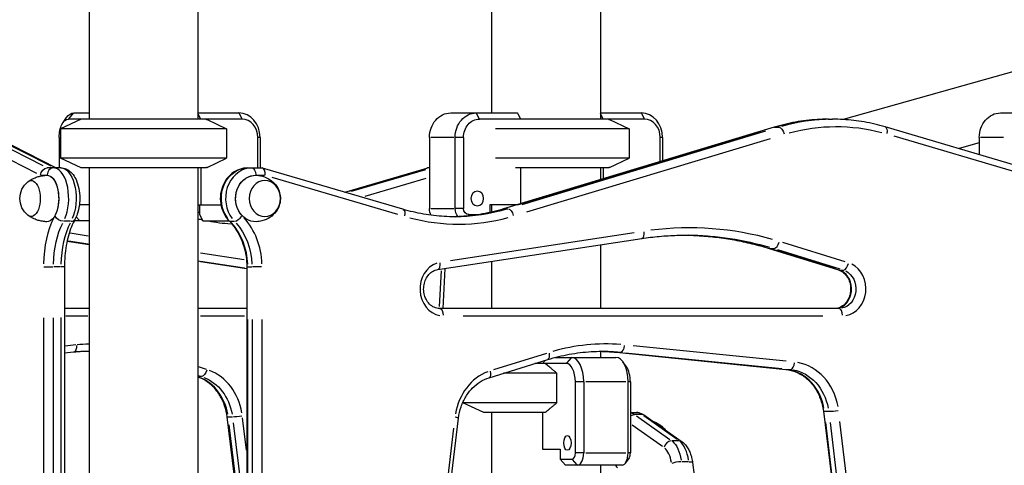
# Model space of a CAD drawing. Units: millimetres. Extents: x 0 to 29700, y 0 to 21000.
# Drawn here: x 21051 to 21857, y 4560 to 4925 of the extents above; entities that cross this region are included whole.
import ezdxf

# ---------------------------------------------------------------- set-up
doc = ezdxf.new("R2010")
doc.units = ezdxf.units.MM
doc.header["$LTSCALE"] = 0.3
doc.layers.add('P001', color=131, linetype='Continuous')

msp = doc.modelspace()

# ---------------------------------------------------------------- linework, layer by layer
at = {"layer": 'P001', "extrusion": (-1, -2.22045e-16, 2.96628e-13)}
for p, q in [((21108, 5853.42), (21108, 4843.42)), ((21526.42, 5853.42), (21526.42, 4843.42)), ((21197, 5848.42), (21197, 4843.42)), ((21437.42, 5848.42), (21437.42, 4848.42)), ((21887.42, 4888.71), (21725.15, 4843.01)), ((21086.65, 4840.67), (21089.54, 4844.75)), ((21091.2, 4843.67), (21095.1, 4848.17)), ((21095.31, 4848.42), (21108, 4848.42)), ((21197, 4848.42), (21230.55, 4848.42)), ((21199.27, 4843.42), (21197, 4847.97)), ((21230.67, 4848.17), (21232.92, 4843.67)), ((21403.87, 4848.42), (21458.45, 4848.42)), ((21427.25, 4843.67), (21425, 4848.17)), ((21458.86, 4847.99), (21461.15, 4843.42)), ((21526.42, 4848.42), (21559.97, 4848.42)), ((21528.7, 4843.42), (21526.42, 4847.97)), ((21560.1, 4848.17), (21562.35, 4843.67)), ((21853.87, 4848.42), (21908.45, 4848.42)), ((21015.72, 4836.61), (21080.85, 4803.42)), ((21101.5, 4843.42), (21084.5, 4835.49)), ((21233.05, 4843.42), (21090.98, 4843.42)), ((21204.5, 4842.95), (21220.5, 4835.49)), ((21562.47, 4843.42), (21427.37, 4843.42)), ((21668.62, 4836.72), (21447.01, 4769.88)), ((21533.92, 4842.95), (21549.92, 4835.49)), ((21669.21, 4836.78), (21672.36, 4836.78)), ((21712.81, 4843.27), (21716.31, 4843.27)), ((21873.9, 4803.36), (21759.48, 4837.02)), ((21005.05, 4829.57), (21064.83, 4799.11)), ((21070.42, 4805.1), (21010.97, 4835.39)), ((21017.03, 4835.39), (21076.48, 4805.1)), ((21083.48, 4828.42), (21083.48, 4803.42)), ((21084.5, 4835.49), (21084.5, 4811.35)), ((21220.5, 4835.49), (21084.5, 4835.49)), ((21220.5, 4835.49), (21220.5, 4811.35)), ((21246.04, 4803.42), (21246.04, 4828.42)), ((21247.78, 4828.42), (21246.13, 4828.42)), ((21247.87, 4828.42), (21247.87, 4803.42)), ((21386.55, 4828.42), (21386.55, 4770.22)), ((21406.5, 4828.42), (21387.6, 4828.42)), ((21407.55, 4770.22), (21407.55, 4828.42)), ((21414.04, 4828.42), (21407.89, 4828.42)), ((21414.38, 4828.42), (21414.38, 4770.22)), ((21549.92, 4835.49), (21440.51, 4835.49)), ((21458.51, 4773.28), (21657.96, 4833.43)), ((21661.46, 4833.43), (21462.01, 4773.28)), ((21466.32, 4767.47), (21665.77, 4827.63)), ((21549.92, 4835.49), (21549.92, 4811.35)), ((21575.46, 4808.62), (21575.46, 4828.42)), ((21577.2, 4828.42), (21575.55, 4828.42)), ((21577.29, 4828.42), (21577.29, 4809.17)), ((21766.54, 4829.57), (21870.08, 4799.11)), ((21836.55, 4828.42), (21836.55, 4814.35)), ((21856.5, 4828.42), (21837.6, 4828.42)), ((21836.55, 4823.89), (21819.97, 4819.22)), ((21084.79, 4803.42), (21073.72, 4803.42)), ((21101.5, 4803.42), (21084.5, 4811.35)), ((21220.5, 4811.35), (21084.5, 4811.35)), ((21203.5, 4803.42), (21101.5, 4803.42)), ((21108, 4803.42), (21108, 3903.42)), ((21197, 4803.42), (21197, 3903.42)), ((21199.27, 4803.42), (21199.27, 4773.22)), ((21204.5, 4803.89), (21220.5, 4811.35)), ((21237.78, 4803.42), (21249.55, 4803.42)), ((21364.8, 4769.58), (21249.97, 4803.36)), ((21317.21, 4783.58), (21384.45, 4803.36)), ((21386.55, 4803.42), (21384.87, 4803.42)), ((21549.92, 4811.35), (21440.51, 4811.35)), ((21532.92, 4803.42), (21456.93, 4803.42)), ((21461.15, 4803.42), (21461.15, 4774.14)), ((21526.42, 4803.42), (21526.42, 4793.83)), ((21528.7, 4803.42), (21528.7, 4794.52)), ((21533.92, 4803.89), (21549.92, 4811.35)), ((21068.42, 4797.42), (21073.26, 4797.42)), ((21244.66, 4797.42), (21251.52, 4797.42)), ((21257.61, 4795.74), (21360.4, 4765.5)), ((21320.7, 4784.54), (21381.49, 4802.43)), ((21383.18, 4801.89), (21322.44, 4784.02)), ((21333.87, 4780.31), (21383.78, 4794.99)), ((21108, 4773.22), (21099.98, 4773.22)), ((21197, 4773.22), (21215.82, 4773.22)), ((21198.39, 4773.22), (21198.39, 4765.22)), ((21458.09, 4773.22), (21436.03, 4773.22)), ((21436.03, 4773.22), (21436.03, 4767.01)), ((21437.42, 4773.22), (21437.42, 4767.32)), ((21097.45, 4763.53), (21100.31, 4760.22)), ((21198.39, 4765.22), (21200.89, 4760.22)), ((21387.6, 4770.22), (21406.5, 4770.22)), ((21414.04, 4770.22), (21407.89, 4770.22)), ((21418.69, 4765.17), (21418.21, 4764.21)), ((21418.71, 4765.22), (21426.56, 4765.22)), ((21447.6, 4769.94), (21450.75, 4769.94)), ((21092.82, 4759.79), (21087.36, 4759.79)), ((21108, 4760.22), (21095.76, 4760.22)), ((21200.89, 4760.22), (21222.37, 4760.22)), ((21221.89, 4760.22), (21222.06, 4760.56)), ((21223.52, 4759.79), (21226.67, 4759.79)), ((21107.18, 4747.73), (21092.49, 4749.96)), ((21553.96, 4750.35), (21403.67, 4727.5)), ((21108, 4740.55), (21089.91, 4743.3)), ((21107.1, 4740.7), (21090.82, 4743.18)), ((21090.93, 4743.69), (21107.1, 4741.23)), ((21393.23, 4720.3), (21560.21, 4745.68)), ((21526.42, 4740.55), (21526.42, 4688.42)), ((21726.8, 4726.55), (21675.65, 4742.37)), ((21234.73, 4728.34), (21198.99, 4733.77)), ((21664.54, 4737.52), (21721.36, 4719.94)), ((21665.14, 4737.46), (21668.29, 4737.46)), ((21718.95, 4720.75), (21667.81, 4736.58)), ((21671.31, 4736.58), (21722.45, 4720.75)), ((21236.98, 4720.94), (21197, 4727.02)), ((21199, 4727.26), (21234.98, 4721.79)), ((21234.98, 4721.26), (21199, 4726.73)), ((21437.42, 4727.02), (21437.42, 4688.42)), ((21070.78, 4722.52), (21078.31, 4722.52)), ((21084.48, 4722.52), (21079.03, 4722.52)), ((21087.78, 4722.52), (21085.05, 4722.52)), ((21087.79, 4722.52), (21087.79, 3897.03)), ((21236.98, 4722.52), (21236.98, 3861.42)), ((21237.7, 4722.52), (21236.98, 4722.52)), ((21237.96, 4722.52), (21241.11, 4722.52)), ((21249.06, 4722.52), (21241.53, 4722.52)), ((21396.03, 4719.12), (21394.53, 4690.04)), ((21399.15, 4721.2), (21397.45, 4688.42)), ((21721.97, 4719.88), (21725.12, 4719.88)), ((21108, 4688.42), (21087.79, 4688.42)), ((21236.98, 4688.42), (21197, 4688.42)), ((21721.71, 4688.42), (21394.81, 4688.42)), ((21070.53, 4680.66), (21070.53, 3927.28)), ((21078.72, 3927.28), (21078.72, 4680.66)), ((21084.79, 4681.17), (21084.79, 3936.97)), ((21088.8, 4682.42), (21106.99, 4682.42)), ((21199, 4682.42), (21234.98, 4682.42)), ((21237.78, 3904.48), (21237.78, 4679.46)), ((21241.28, 4679.46), (21241.28, 3904.48)), ((21249.48, 3904.48), (21249.48, 4679.46)), ((21414.16, 4682.42), (21708.36, 4682.42)), ((21097.12, 4658.59), (21088.28, 4657.69)), ((21095.21, 4652.67), (21087.79, 4651.92)), ((21482.18, 4651.66), (21438.89, 4638.26)), ((21526.42, 4653.4), (21526.42, 4648.42)), ((21539.21, 4652.67), (21678.3, 4638.62)), ((21539.53, 4652.66), (21542.68, 4652.66)), ((21671.5, 4639.31), (21546.31, 4651.96)), ((21549.81, 4651.96), (21675, 4639.31)), ((21678.45, 4645.29), (21553.27, 4657.93)), ((21435.26, 4631.79), (21483.36, 4646.67)), ((21498.41, 4643.42), (21472.86, 4643.42)), ((21478.91, 4643.42), (21481.12, 4645.97)), ((21489.47, 4648.42), (21539.11, 4648.42)), ((21502.52, 4648.17), (21498.62, 4643.67)), ((21547.77, 4640.67), (21544.88, 4644.75)), ((21203.91, 4638.61), (21197.36, 4640.63)), ((21490.82, 4635.49), (21447.24, 4635.49)), ((21490.82, 4611.35), (21490.82, 4635.49)), ((21678.63, 4638.61), (21681.78, 4638.61)), ((21197.15, 4633.56), (21199.78, 4632.74)), ((21199.78, 4632.7), (21197.15, 4632.7)), ((21505.91, 4570.22), (21505.91, 4628.42)), ((21512.39, 4628.42), (21506.25, 4628.42)), ((21512.74, 4628.42), (21512.74, 4570.22)), ((21547.29, 4628.42), (21514.55, 4628.42)), ((21549.11, 4570.22), (21549.11, 4628.42)), ((21550.85, 4628.42), (21549.2, 4628.42)), ((21550.94, 4628.42), (21550.94, 4570.22)), ((21413.92, 4611.84), (21413.92, 4611.35)), ((21430.92, 4603.42), (21413.92, 4611.35)), ((21490.82, 4611.35), (21413.92, 4611.35)), ((21481.34, 4603.42), (21430.92, 4603.42)), ((21437.42, 4603.42), (21437.42, 4048.42)), ((21478.91, 4603.42), (21478.91, 4573.22)), ((21550.94, 4603.42), (21555.7, 4603.42)), ((21708.93, 4604.44), (21731.36, 4420.13)), ((21709.91, 4604.33), (21713.06, 4604.33)), ((21236.98, 4468.09), (21220.95, 4599.74)), ((21225.09, 4599.63), (21221.94, 4599.63)), ((21225.85, 4594.82), (21236.39, 4508.21)), ((21236.8, 4572.62), (21233.59, 4599)), ((21388.56, 4420.13), (21410.3, 4598.76)), ((21560.4, 4601.58), (21554.34, 4601.58)), ((21555.86, 4600.51), (21583.31, 4581.27)), ((21589.37, 4581.27), (21561.93, 4600.51)), ((21562.85, 4600.84), (21593.35, 4579.45)), ((21731.05, 4429.24), (21710.86, 4595.11)), ((21714.36, 4595.11), (21734.55, 4429.24)), ((21742.69, 4430.07), (21722.5, 4595.95)), ((21236.22, 4480.89), (21222.53, 4593.38)), ((21406.26, 4590.56), (21386.69, 4429.79)), ((21577.26, 4575.51), (21552.32, 4592.99)), ((21590.59, 4580.2), (21585.14, 4580.2)), ((21478.91, 4573.22), (21493.41, 4573.22)), ((21493.41, 4573.22), (21493.41, 4565.22)), ((21512.39, 4570.22), (21506.25, 4570.22)), ((21514.55, 4570.22), (21547.29, 4570.22)), ((21550.85, 4570.22), (21549.2, 4570.22)), ((21497.74, 4560.22), (21493.41, 4565.22)), ((21493.41, 4565.22), (21503.41, 4565.22)), ((21507.52, 4560.47), (21503.62, 4564.97)), ((21549.88, 4566.14), (21547, 4562.06)), ((21598.53, 4563.08), (21593.08, 4563.08)), ((21601.89, 4562.32), (21682.84, 3958.1)), ((21544.11, 4560.22), (21497.74, 4560.22)), ((21526.42, 4560.22), (21526.42, 4043.42))]:
    msp.add_line(p, q, dxfattribs=at)
at = {"layer": 'P001', "extrusion": (9.46633e-29, 2.22045e-16, -1)}
msp.add_arc((-21068.76, 4778.42), 17.5, 308.81718, 51.18282, dxfattribs=at)
at = {"layer": 'P001', "extrusion": (0, 2.22045e-16, -1)}
msp.add_arc((-21565.65, 4578.42), 17.5, 128.81718, 141.97246, dxfattribs=at)
at = {"layer": 'P001', "extrusion": (9.4614e-29, 2.22045e-16, -1)}
for centre, major_axis, ratio, start_param, end_param in [((21095.31, 4828.42), (0, -20), 0.5, 2.526113, 3.141593), ((21090.98, 4828.42), (0, -15), 0.5, 1.570796, 3.141593), ((21427.37, 4828.42), (0, -15), 0.866025, 1.570796, 3.141593), ((21073.53, 4778.42), (0, -19), 0.5, 3.262186, 5.432864), ((21060.54, 4778.42), (0, -14.7), 0.5, 2.759142, 6.665636), ((21407.15, 4963.45), (0, -200), 0.866025, 6.04047, 6.270411), ((21197.98, 4722.52), (0, -50), 0.866025, 3.913374, 4.670336), ((21527.76, 4453.42), (0, -200), 0.866025, 3.145956, 3.224496), ((21580.7, 4556.6), (0, -25), 0.5, 3.527396, 4.402)]:
    msp.add_ellipse(centre, major_axis=major_axis, ratio=ratio, start_param=start_param, end_param=end_param, dxfattribs=at)
at = {"layer": 'P001'}
for centre, major_axis, ratio, start_param, end_param in [((21230.55, 4828.42), (0, 20), 0.866025, 4.712389, 6.283185), ((21481.92, 4869.42), (38.54, -38.54), 0.57735, 4.680246, 4.691242), ((21559.97, 4828.42), (0, 20), 0.866025, 4.712389, 6.283185), ((21233.05, 4828.42), (0, 15), 0.866025, 4.712389, 6.283185), ((21562.47, 4828.42), (0, 15), 0.866025, 4.712389, 6.283185), ((21716.31, 4643.27), (0, 200), 0.866025, 0.012774, 0.242715), ((21078.72, 4797.42), (0, 6), 0.866025, 0.07854, 1.492257), ((21248.9, 4797.42), (0.86, 5.98), 0.4923, 4.783181, 6.353977), ((21078.72, 4778.42), (0, 25), 0.5, 3.991914, 6.162592), ((21241.28, 4778.42), (0, 25), 0.866025, 0.120593, 2.291272), ((21230.31, 4764.26), (-4.31, -4.17), 0.372678, 0.445962, 1.859678), ((21403.65, 4963.45), (0, 200), 0.866025, 3.16399, 3.384814), ((21098.53, 4722.52), (0, 56), 0.5, 0.771781, 1.528743), ((21109.79, 4722.52), (0, 50), 0.5, 0.771781, 1.528743), ((21091.12, 4764.26), (-5.24, 2.93), 0.645497, 2.327374, 3.098739), ((21233.77, 4963.44), (0, 206), 0.866025, 2.934996, 2.952837), ((21233.77, 4963.44), (0, 206), 0.866025, 2.982887, 3.084764), ((21226.81, 4764.26), (-4.31, -4.17), 0.372678, 0.018371, 0.349051), ((21194.48, 4722.52), (0, 50), 0.866025, 4.754442, 5.511404), ((21200.98, 4722.52), (0, 56), 0.866025, 4.754442, 5.511404), ((21410.15, 4963.45), (0, 206), 0.866025, 2.917378, 3.371835), ((21599.35, 4426.69), (0, 327.73), 0.866025, 6.041021, 6.39445), ((21559.31, 4751.62), (-0.9, 5.93), 0.495722, 3.216372, 4.562393), ((21592.85, 4426.69), (0, 321.73), 0.866025, 6.034161, 6.264119), ((21669.81, 4743.25), (-1.77, -5.73), 0.482963, 0.226872, 1.640588), ((21666.31, 4743.25), (-1.77, -5.73), 0.482963, 0.007417, 0.140915), ((21397.81, 4704.42), (0, 22), 0.866025, 0.281434, 2.991058), ((21392.32, 4726.23), (-0.9, 5.93), 0.495722, 3.216372, 4.562393), ((21726.64, 4725.67), (-1.77, -5.73), 0.482963, 0.226872, 1.640588), ((21724.71, 4704.42), (0, 22), 0.866025, 3.285582, 5.877396), ((21718.21, 4704.42), (0, 16), 0.866025, 3.285582, 5.877396), ((21723.14, 4725.67), (-1.77, -5.73), 0.482963, 0.007417, 0.140915), ((21721.71, 4682.42), (0, 6), 0.5, 4.790929, 6.204645), ((21113.16, 4453.42), (0, 206), 0.866025, 0.03184, 0.084349), ((21530.76, 4453.42), (0, 206), 0.866025, 6.213372, 6.527531), ((21481.59, 4652.4), (-1.77, 5.73), 0.482963, 3.212716, 4.492934), ((21524.26, 4453.42), (0, 200), 0.866025, 6.199776, 6.269199), ((21539.81, 4658.64), (0.6, 5.97), 0.498097, 3.144107, 3.189356), ((21543.31, 4658.64), (0.6, 5.97), 0.498097, 3.270409, 4.684126), ((21498.41, 4628.42), (0, 15), 0.5, 4.712389, 6.283185), ((21502.74, 4628.42), (0, 20), 0.5, 4.712389, 6.283185), ((21539.11, 4628.42), (0, 20), 0.5, 4.712389, 6.283185), ((21682.4, 4644.58), (0.6, 5.97), 0.498097, 3.270409, 4.684126), ((21681.93, 4598.76), (0, 46), 0.866025, 4.91921, 6.128724), ((21193.96, 4594.06), (0, 46), 0.866025, 4.910484, 5.962917), ((21446.8, 4593.09), (0, 46), 0.866025, 0.320268, 1.372701), ((21433.49, 4637.52), (-1.77, 5.73), 0.482963, 3.212716, 4.492934), ((21543.44, 4628.42), (0, 15), 0.5, 4.712389, 5.667706), ((21678.9, 4644.58), (0.6, 5.97), 0.498097, 3.144107, 3.189356), ((21675.43, 4598.76), (0, 40), 0.866025, 4.91921, 6.128724), ((21187.46, 4594.06), (0, 40), 0.866025, 4.909627, 5.94663), ((21555.7, 4578.42), (0, 25), 0.5, 5.916446, 6.263883), ((21714.88, 4605.16), (-5.96, -0.72), 0.069587, 0.025969, 0.493406), ((21718.38, 4605.16), (-5.96, -0.72), 0.069587, 0.597914, 2.011631), ((21404.35, 4599.49), (-5.96, 0.72), 0.069587, 3.194164, 4.140443), ((21573.88, 4578.42), (0, 14.7), 0.5, 5.605076, 5.927719), ((21583.84, 4574.53), (-3.44, -4.91), 0.817251, 3.740512, 5.154228), ((21586.76, 4556.6), (0, 25), 0.5, 5.022778, 5.897382), ((21503.41, 4570.22), (0, 5), 0.5, 3.141593, 4.712389), ((21507.74, 4570.22), (0, 10), 0.5, 3.141593, 4.712389), ((21544.11, 4570.22), (0, 10), 0.5, 3.141593, 4.712389), ((21548.44, 4570.22), (0, 5), 0.5, 3.757072, 4.712389), ((21575.5, 4556.6), (0, 19), 0.5, 5.022778, 5.897382), ((21589.88, 4561.52), (-5.95, -0.8), 0.224144, 4.25219, 5.665906)]:
    msp.add_ellipse(centre, major_axis=major_axis, ratio=ratio, start_param=start_param, end_param=end_param, dxfattribs=at)
at = {"layer": 'P001', "extrusion": (-4.93038e-32, 2.22045e-16, -1)}
for centre, major_axis, ratio, start_param, end_param in [((21403.87, 4828.42), (0, -20), 0.866025, 1.570796, 3.141593), ((21424.87, 4828.42), (0, -20), 0.866025, 1.570796, 3.141593), ((21853.87, 4828.42), (0, -20), 0.866025, 1.570796, 3.141593), ((21719.31, 4643.27), (0, -194), 0.866025, 2.911351, 3.365807), ((21073.53, 4778.42), (0, -19), 0.5, 3.132204, 6.292574), ((21237.78, 4778.42), (0, -25), 0.866025, 0.850321, 3.020999), ((21244.28, 4778.42), (0, -19), 0.866025, 0.850321, 3.020999), ((21244.28, 4778.42), (0, -19), 0.866025, 6.255016, 9.452947), ((21395.21, 4770.22), (0, -10), 0.866025, 0.984136, 1.570796), ((21416.21, 4770.22), (0, -10), 0.866025, 0.843306, 1.570796), ((21418.71, 4770.22), (0, -5), 0.866025, 0, 1.570796), ((21596.35, 4426.69), (0, -321.73), 0.866025, 3.154683, 3.390302), ((21394.81, 4682.42), (0, -6), 0.5, 3.220132, 4.633849), ((21678.93, 4598.76), (0, -40), 0.866025, 3.296054, 4.505567), ((21190.96, 4594.06), (0, -40), 0.866025, 3.461861, 4.514294), ((21549.63, 4578.42), (0, -25), 0.5, 3.260289, 3.513564)]:
    msp.add_ellipse(centre, major_axis=major_axis, ratio=ratio, start_param=start_param, end_param=end_param, dxfattribs=at)
at = {"layer": 'P001', "extrusion": (5.34946e-30, 2.22045e-16, -1)}
msp.add_ellipse((21670.35, 4830.97), major_axis=(-1.73, 5.74), ratio=0.48377, start_param=0.007244, end_param=0.137641, dxfattribs=at)
at = {"layer": 'P001', "extrusion": (-4.7381e-29, 2.22045e-16, -1)}
for centre, major_axis, ratio, start_param, end_param in [((21712.81, 4643.27), (0, -200), 0.866025, 2.898877, 3.128818), ((21103.72, 4722.52), (0, -50), 0.5, 1.61285, 2.369812), ((21721.71, 4704.42), (0, -16), 0.866025, 3.547382, 6.139196)]:
    msp.add_ellipse(centre, major_axis=major_axis, ratio=ratio, start_param=start_param, end_param=end_param, dxfattribs=at)
at = {"layer": 'P001', "extrusion": (2.98535e-29, 2.22045e-16, -1)}
msp.add_ellipse((21673.85, 4830.97), major_axis=(-1.73, 5.74), ratio=0.48377, start_param=0.223425, end_param=1.637142, dxfattribs=at)
at = {"layer": 'P001', "extrusion": (-4.60621e-29, 2.22045e-16, -1)}
msp.add_ellipse((21757.79, 4831.26), major_axis=(-1.69, -5.76), ratio=0.484523, start_param=3.213053, end_param=4.499344, dxfattribs=at)
at = {"layer": 'P001', "extrusion": (2.1403e-17, 2.21053e-16, -1)}
msp.add_ellipse((21073.35, 4797.42), major_axis=(-1.41, -5.88), ratio=0.853184, start_param=1.368755, end_param=2.939551, dxfattribs=at)
at = {"layer": 'P001', "extrusion": (-1.61347e-29, 2.22045e-16, -1)}
msp.add_ellipse((21241.28, 4797.42), major_axis=(0, -6), ratio=0.5, start_param=3.220132, end_param=4.633849, dxfattribs=at)
at = {"layer": 'P001', "extrusion": (2.39514e-17, 2.27945e-16, -1)}
msp.add_ellipse((21385.52, 4797.42), major_axis=(-0.86, 5.98), ratio=0.4923, start_param=6.212393, end_param=6.353977, dxfattribs=at)
at = {"layer": 'P001', "extrusion": (1.41946e-28, 2.22045e-16, -1)}
msp.add_ellipse((21084.79, 4778.42), major_axis=(0, -25), ratio=0.5, start_param=3.262186, end_param=5.432864, dxfattribs=at)
at = {"layer": 'P001', "extrusion": (-4.93038e-32, 2.22045e-16, -1)}
for centre, major_axis in [((21251.78, 4778.42), (0, -14.7)), ((21425.64, 4778.42), (0, -6))]:
    msp.add_ellipse(centre, major_axis=major_axis, ratio=0.866025, dxfattribs=at)
at = {"layer": 'P001', "extrusion": (4.08852e-29, 2.22045e-16, -1)}
msp.add_ellipse((21085.06, 4764.26), major_axis=(-5.24, 2.93), ratio=0.645497, start_param=4.077204, end_param=5.490921, dxfattribs=at)
at = {"layer": 'P001', "extrusion": (2.88674e-29, 2.22045e-16, -1)}
msp.add_ellipse((21363.11, 4763.82), major_axis=(-1.69, -5.76), ratio=0.484523, start_param=3.213053, end_param=4.499344, dxfattribs=at)
at = {"layer": 'P001', "extrusion": (2.53545e-29, 2.22045e-16, -1)}
msp.add_ellipse((21448.74, 4764.13), major_axis=(-1.73, 5.74), ratio=0.48377, start_param=0.007244, end_param=0.137641, dxfattribs=at)
at = {"layer": 'P001', "extrusion": (-1.43721e-29, 2.22045e-16, -1)}
msp.add_ellipse((21452.24, 4764.13), major_axis=(-1.73, 5.74), ratio=0.48377, start_param=0.223425, end_param=1.637142, dxfattribs=at)
at = {"layer": 'P001', "extrusion": (6.66618e-29, 2.22045e-16, -1)}
msp.add_ellipse((21094.61, 4658.63), major_axis=(0.6, -5.97), ratio=0.498097, start_param=4.838692, end_param=6.207159, dxfattribs=at)
at = {"layer": 'P001', "extrusion": (2.63159e-29, 2.22045e-16, -1)}
msp.add_ellipse((21201.27, 4638.5), major_axis=(-1.77, -5.73), ratio=0.482963, start_param=4.642597, end_param=6.056314, dxfattribs=at)
at = {"layer": 'P001', "extrusion": (8.56345e-30, 2.22045e-16, -1)}
msp.add_ellipse((21226.91, 4600.46), major_axis=(-5.96, -0.72), ratio=0.069587, start_param=-0.493406, end_param=-0.025969, dxfattribs=at)
at = {"layer": 'P001', "extrusion": (-5.88872e-30, 2.22045e-16, -1)}
msp.add_ellipse((21230.41, 4600.46), major_axis=(-5.96, -0.72), ratio=0.069587, start_param=4.271554, end_param=5.685271, dxfattribs=at)
at = {"layer": 'P001'}
msp.add_ellipse((21499.41, 4578.42), major_axis=(0, 6), ratio=0.5, dxfattribs=at)
at = {"layer": 'P001', "extrusion": (4.9575e-29, 2.22045e-16, -1)}
msp.add_ellipse((21589.91, 4574.53), major_axis=(-3.44, -4.91), ratio=0.817251, start_param=2.647232, end_param=3.115574, dxfattribs=at)
at = {"layer": 'P001', "extrusion": (9.0226e-30, 2.22045e-16, -1)}
msp.add_ellipse((21595.94, 4561.52), major_axis=(-5.95, -0.8), ratio=0.224144, start_param=2.161138, end_param=3.08999, dxfattribs=at)
at = {"layer": 'P001'}
for points, weights in [([(21203.5, 4843.42), (21203.99, 4843.19), (21204.5, 4842.95)], [1.01858341658, 1.02266586015, 1.02663477239]), ([(21532.92, 4843.42), (21533.42, 4843.19), (21533.92, 4842.95)], [1.01858341658, 1.02266586021, 1.02663477249]), ([(21481.34, 4643.42), (21485.41, 4640.16), (21490.82, 4635.49)], [1.01858341658, 1.07962907145, 1.11528927392]), ([(21490.82, 4611.35), (21485.41, 4606.68), (21481.34, 4603.42)], [1.75451897597, 1.96362765971, 2.14188030832])]:
    msp.add_rational_spline(points, weights, degree=2, dxfattribs=at)
for points, knots in [([(21712.81, 4843.27), (21709.83, 4843.27), (21706.85, 4843.18), (21700.9, 4842.83), (21697.93, 4842.57), (21692, 4841.86), (21689.04, 4841.43), (21683.16, 4840.38), (21680.23, 4839.76), (21674.4, 4838.37), (21671.5, 4837.58), (21668.62, 4836.72)], [1.5707963, 1.5707963, 1.5707963, 1.5707963, 1.6218943, 1.6218943, 1.6729922, 1.6729922, 1.7240901, 1.7240901, 1.775188, 1.775188, 1.826286, 1.826286, 1.826286, 1.826286]), ([(21759.48, 4837.02), (21756.66, 4837.85), (21753.83, 4838.6), (21748.13, 4839.93), (21745.27, 4840.51), (21739.52, 4841.51), (21736.63, 4841.93), (21730.84, 4842.6), (21727.94, 4842.85), (21722.13, 4843.18), (21719.22, 4843.27), (21716.31, 4843.27)], [1.3213341, 1.3213341, 1.3213341, 1.3213341, 1.3712265, 1.3712265, 1.421119, 1.421119, 1.4710114, 1.4710114, 1.5209039, 1.5209039, 1.5707963, 1.5707963, 1.5707963, 1.5707963]), ([(21084.79, 4803.42), (21086.23, 4803.42), (21087.67, 4803.12), (21090.41, 4802), (21091.68, 4801.13), (21094.24, 4798.8), (21095.4, 4797.22), (21097.55, 4793.37), (21098.44, 4791), (21099.71, 4785.99), (21100.09, 4783.36), (21100.36, 4778.09), (21100.26, 4775.45), (21099.6, 4770.33), (21099.04, 4767.84), (21097.71, 4764.05), (21097.09, 4762.64), (21096.36, 4761.33)], [4.712389, 4.712389, 4.712389, 4.712389, 4.91387, 4.91387, 5.140665, 5.140665, 5.443227, 5.443227, 5.814405, 5.814405, 6.179832, 6.179832, 6.536003, 6.536003, 6.894592, 6.894592, 7.124254, 7.124254, 7.124254, 7.124254]), ([(21237.78, 4803.42), (21235.45, 4803.42), (21233.12, 4803.01), (21228.68, 4801.43), (21226.58, 4800.25), (21222.77, 4797.22), (21221.07, 4795.34), (21218.26, 4791.08), (21217.16, 4788.67), (21215.67, 4783.56), (21215.3, 4780.86), (21215.35, 4775.45), (21215.78, 4772.74), (21217.38, 4767.6), (21218.57, 4765.17), (21220.82, 4761.97), (21221.62, 4760.99), (21222.5, 4760.08)], [1.570796, 1.570796, 1.570796, 1.570796, 1.869924, 1.869924, 2.174119, 2.174119, 2.490104, 2.490104, 2.817699, 2.817699, 3.152218, 3.152218, 3.488749, 3.488749, 3.822954, 3.822954, 3.982661, 3.982661, 3.982661, 3.982661]), ([(21057.98, 4792.2), (21058.68, 4792.72), (21059.44, 4793.23), (21061.13, 4794.22), (21062.04, 4794.7), (21064.02, 4795.57), (21065.08, 4795.96), (21067.32, 4796.63), (21068.5, 4796.9), (21070.93, 4797.28), (21072.18, 4797.4), (21073.44, 4797.42)], [4.3569223, 4.3569223, 4.3569223, 4.3569223, 4.4261379, 4.4261379, 4.4953536, 4.4953536, 4.5645692, 4.5645692, 4.6337848, 4.6337848, 4.7030004, 4.7030004, 4.7030004, 4.7030004]), ([(21244.74, 4797.41), (21247.12, 4797.34), (21249.46, 4796.86), (21253.77, 4795.26), (21255.71, 4794.12), (21259.07, 4791.44), (21260.44, 4789.88), (21262.61, 4786.6), (21263.37, 4784.87), (21264.34, 4781.43), (21264.55, 4779.71), (21264.47, 4776.3), (21264.18, 4774.59), (21263.02, 4771.12), (21262.13, 4769.35), (21259.6, 4765.97), (21257.97, 4764.35), (21254.05, 4761.74), (21251.83, 4760.71), (21247.9, 4759.71), (21246.33, 4759.48), (21244.74, 4759.43)], [4.740558, 4.740558, 4.740558, 4.740558, 5.024323, 5.024323, 5.316911, 5.316911, 5.630482, 5.630482, 5.967568, 5.967568, 6.311573, 6.311573, 6.651851, 6.651851, 6.996241, 6.996241, 7.329616, 7.329616, 7.636706, 7.636706, 7.825813, 7.825813, 7.825813, 7.825813]), ([(21073.44, 4759.42), (21072.18, 4759.44), (21070.93, 4759.56), (21068.5, 4759.94), (21067.32, 4760.21), (21065.08, 4760.88), (21064.02, 4761.27), (21062.04, 4762.14), (21061.13, 4762.62), (21059.44, 4763.61), (21058.68, 4764.13), (21057.98, 4764.64)], [1.5801849, 1.5801849, 1.5801849, 1.5801849, 1.6494005, 1.6494005, 1.7186161, 1.7186161, 1.7878317, 1.7878317, 1.8570474, 1.8570474, 1.926263, 1.926263, 1.926263, 1.926263]), ([(21407.15, 4763.45), (21404.3, 4763.45), (21401.45, 4763.53), (21395.75, 4763.86), (21392.91, 4764.1), (21387.23, 4764.76), (21384.4, 4765.17), (21378.76, 4766.15), (21375.95, 4766.72), (21370.35, 4768.03), (21367.57, 4768.76), (21364.8, 4769.58)], [1.5707963, 1.5707963, 1.5707963, 1.5707963, 1.6206888, 1.6206888, 1.6705812, 1.6705812, 1.7204737, 1.7204737, 1.7703661, 1.7703661, 1.8202586, 1.8202586, 1.8202586, 1.8202586]), ([(21447.01, 4769.88), (21444.18, 4769.02), (21441.33, 4768.25), (21435.61, 4766.88), (21432.73, 4766.28), (21426.95, 4765.25), (21424.05, 4764.82), (21418.24, 4764.13), (21415.33, 4763.88), (21410.08, 4763.57), (21407.74, 4763.48), (21405.4, 4763.46)], [1.3153067, 1.3153067, 1.3153067, 1.3153067, 1.3664046, 1.3664046, 1.4175025, 1.4175025, 1.4686005, 1.4686005, 1.5196984, 1.5196984, 1.5605905, 1.5605905, 1.5605905, 1.5605905]), ([(21096.36, 4761.33), (21095.33, 4759.49), (21094.35, 4757.43), (21092.57, 4752.96), (21091.76, 4750.55), (21090.36, 4745.45), (21089.75, 4742.76), (21088.78, 4737.19), (21088.41, 4734.31), (21087.91, 4728.46), (21087.79, 4725.49), (21087.79, 4722.52)], [2.300524, 2.300524, 2.300524, 2.300524, 2.4687377, 2.4687377, 2.6369515, 2.6369515, 2.8051652, 2.8051652, 2.9733789, 2.9733789, 3.1415927, 3.1415927, 3.1415927, 3.1415927]), ([(21222.5, 4760.08), (21224.29, 4758.23), (21225.96, 4756.2), (21228.98, 4751.82), (21230.34, 4749.47), (21232.7, 4744.54), (21233.71, 4741.94), (21235.33, 4736.59), (21235.94, 4733.83), (21236.77, 4728.22), (21236.98, 4725.37), (21236.98, 4722.52)], [5.4421166, 5.4421166, 5.4421166, 5.4421166, 5.6103304, 5.6103304, 5.7785441, 5.7785441, 5.9467578, 5.9467578, 6.1149716, 6.1149716, 6.2831853, 6.2831853, 6.2831853, 6.2831853]), ([(21560.21, 4745.68), (21562.6, 4746.05), (21565, 4746.38), (21569.81, 4746.96), (21572.22, 4747.22), (21577.04, 4747.65), (21579.45, 4747.84), (21584.27, 4748.13), (21586.69, 4748.24), (21591.52, 4748.38), (21593.94, 4748.42), (21596.35, 4748.42)], [4.5814893, 4.5814893, 4.5814893, 4.5814893, 4.6076692, 4.6076692, 4.6338492, 4.6338492, 4.6600291, 4.6600291, 4.686209, 4.686209, 4.712389, 4.712389, 4.712389, 4.712389]), ([(21594.6, 4748.41), (21598.85, 4748.38), (21603.1, 4748.24), (21612.17, 4747.69), (21616.99, 4747.25), (21626.6, 4746.09), (21631.4, 4745.36), (21640.95, 4743.61), (21645.7, 4742.59), (21655.16, 4740.27), (21659.87, 4738.97), (21664.54, 4737.52)], [4.7187091, 4.7187091, 4.7187091, 4.7187091, 4.7647489, 4.7647489, 4.8171087, 4.8171087, 4.8694686, 4.8694686, 4.9218285, 4.9218285, 4.9741884, 4.9741884, 4.9741884, 4.9741884]), ([(21394.81, 4688.42), (21393.3, 4688.42), (21391.78, 4688.75), (21388.97, 4690.02), (21387.67, 4690.92), (21385.46, 4693.17), (21384.52, 4694.47), (21383.04, 4697.33), (21382.49, 4698.89), (21381.83, 4702.11), (21381.7, 4703.78), (21381.87, 4707.08), (21382.17, 4708.71), (21383.15, 4711.78), (21383.84, 4713.21), (21385.53, 4715.75), (21386.53, 4716.86), (21388.77, 4718.69), (21390.02, 4719.38), (21391.93, 4720.04), (21392.58, 4720.2), (21393.23, 4720.3)], [1.570796, 1.570796, 1.570796, 1.570796, 1.944984, 1.944984, 2.291355, 2.291355, 2.605888, 2.605888, 2.906431, 2.906431, 3.202098, 3.202098, 3.496924, 3.496924, 3.793892, 3.793892, 4.098215, 4.098215, 4.420676, 4.420676, 4.581489, 4.581489, 4.581489, 4.581489]), ([(21721.36, 4719.94), (21722.79, 4719.5), (21724.19, 4718.75), (21726.61, 4716.75), (21727.66, 4715.55), (21729.37, 4712.85), (21730.04, 4711.36), (21730.96, 4708.21), (21731.21, 4706.56), (21731.29, 4703.25), (21731.12, 4701.59), (21730.37, 4698.42), (21729.8, 4696.92), (21728.31, 4694.19), (21727.39, 4692.97), (21725.3, 4690.91), (21724.12, 4690.09), (21721.56, 4688.87), (21720.17, 4688.51), (21718.59, 4688.43), (21718.4, 4688.42), (21718.21, 4688.42)], [4.974188, 4.974188, 4.974188, 4.974188, 5.332719, 5.332719, 5.654672, 5.654672, 5.958108, 5.958108, 6.254682, 6.254682, 6.549463, 6.549463, 6.845402, 6.845402, 7.146686, 7.146686, 7.462108, 7.462108, 7.80653, 7.80653, 7.853982, 7.853982, 7.853982, 7.853982]), ([(21108, 4653.4), (21107.72, 4653.4), (21107.44, 4653.39), (21106.17, 4653.37), (21105.17, 4653.34), (21103.18, 4653.26), (21102.18, 4653.21), (21100.19, 4653.09), (21099.19, 4653.02), (21097.2, 4652.86), (21096.21, 4652.77), (21095.21, 4652.67)], [4.72498156, 4.72498156, 4.72498156, 4.72498156, 4.72984227, 4.72984227, 4.74729557, 4.74729557, 4.76474886, 4.76474886, 4.78220215, 4.78220215, 4.79965544, 4.79965544, 4.79965544, 4.79965544]), ([(21483.36, 4646.67), (21486.26, 4647.56), (21489.17, 4648.37), (21495.03, 4649.81), (21497.98, 4650.44), (21503.89, 4651.52), (21506.86, 4651.97), (21512.81, 4652.7), (21515.8, 4652.97), (21521.78, 4653.33), (21524.77, 4653.42), (21527.76, 4653.42)], [4.4505896, 4.4505896, 4.4505896, 4.4505896, 4.5029495, 4.5029495, 4.5553093, 4.5553093, 4.6076692, 4.6076692, 4.6600291, 4.6600291, 4.712389, 4.712389, 4.712389, 4.712389]), ([(21526.01, 4653.41), (21526.43, 4653.41), (21526.84, 4653.4), (21528.25, 4653.37), (21529.25, 4653.34), (21531.24, 4653.26), (21532.24, 4653.21), (21534.23, 4653.09), (21535.23, 4653.02), (21537.22, 4652.86), (21538.21, 4652.77), (21539.21, 4652.67)], [4.72259484, 4.72259484, 4.72259484, 4.72259484, 4.72984227, 4.72984227, 4.74729557, 4.74729557, 4.76474886, 4.76474886, 4.78220215, 4.78220215, 4.79965544, 4.79965544, 4.79965544, 4.79965544]), ([(21678.3, 4638.62), (21681.24, 4638.32), (21684.15, 4637.56), (21689.75, 4635.16), (21692.43, 4633.51), (21697.36, 4629.4), (21699.61, 4626.94), (21703.5, 4621.37), (21705.13, 4618.25), (21707.62, 4611.59), (21708.49, 4608.05), (21708.93, 4604.44)], [4.799655, 4.799655, 4.799655, 4.799655, 5.068436, 5.068436, 5.337217, 5.337217, 5.605998, 5.605998, 5.874778, 5.874778, 6.143559, 6.143559, 6.143559, 6.143559]), ([(21220.95, 4599.74), (21220.57, 4602.89), (21219.87, 4605.98), (21217.87, 4611.86), (21216.58, 4614.65), (21213.49, 4619.79), (21211.69, 4622.13), (21207.72, 4626.23), (21205.54, 4628), (21201.23, 4630.68), (21199.14, 4631.69), (21197, 4632.43)], [3.281219, 3.281219, 3.281219, 3.281219, 3.515093, 3.515093, 3.748967, 3.748967, 3.982841, 3.982841, 4.216715, 4.216715, 4.419204, 4.419204, 4.419204, 4.419204]), ([(21410.3, 4598.76), (21410.69, 4601.91), (21411.39, 4605), (21413.39, 4610.88), (21414.68, 4613.68), (21417.77, 4618.81), (21419.57, 4621.15), (21423.54, 4625.26), (21425.72, 4627.02), (21430.33, 4629.9), (21432.77, 4631.01), (21435.26, 4631.79)], [3.281219, 3.281219, 3.281219, 3.281219, 3.515093, 3.515093, 3.748967, 3.748967, 3.982841, 3.982841, 4.216715, 4.216715, 4.45059, 4.45059, 4.45059, 4.45059]), ([(21555.7, 4603.42), (21556.25, 4603.42), (21556.8, 4603.38), (21557.89, 4603.21), (21558.43, 4603.08), (21559.47, 4602.76), (21559.97, 4602.56), (21560.93, 4602.11), (21561.39, 4601.85), (21562.22, 4601.32), (21562.59, 4601.05), (21562.95, 4600.76)], [1.5707963, 1.5707963, 1.5707963, 1.5707963, 1.6482015, 1.6482015, 1.7256067, 1.7256067, 1.803012, 1.803012, 1.8804172, 1.8804172, 1.9500252, 1.9500252, 1.9500252, 1.9500252]), ([(21550.94, 4600.41), (21551.37, 4600.72), (21551.82, 4600.97), (21552.97, 4601.44), (21553.66, 4601.58), (21554.34, 4601.58)], [0.5466032, 0.5466032, 0.5466032, 0.5466032, 0.7086111, 0.7086111, 0.942936, 0.942936, 0.942936, 0.942936]), ([(21562.85, 4600.84), (21562.67, 4600.96), (21562.49, 4601.07), (21561.72, 4601.44), (21561.08, 4601.58), (21560.4, 4601.58)], [-1.2561075, -1.2561075, -1.2561075, -1.2561075, -1.1772609, -1.1772609, -0.942936, -0.942936, -0.942936, -0.942936]), ([(21576.44, 4592.2), (21575.74, 4592.72), (21574.98, 4593.23), (21573.29, 4594.22), (21572.38, 4594.7), (21571.06, 4595.28), (21570.73, 4595.42), (21570.38, 4595.55)], [4.3569223, 4.3569223, 4.3569223, 4.3569223, 4.4261379, 4.4261379, 4.4953536, 4.4953536, 4.5183227, 4.5183227, 4.5183227, 4.5183227]), ([(21593.35, 4579.45), (21594.41, 4578.7), (21595.33, 4577.83), (21596.96, 4575.91), (21597.67, 4574.87), (21598.92, 4572.65), (21599.46, 4571.47), (21600.4, 4569.01), (21600.79, 4567.73), (21601.44, 4565.08), (21601.7, 4563.71), (21601.89, 4562.32)], [1.9080106, 1.9080106, 1.9080106, 1.9080106, 2.1023671, 2.1023671, 2.2967236, 2.2967236, 2.4910802, 2.4910802, 2.6854367, 2.6854367, 2.8797933, 2.8797933, 2.8797933, 2.8797933]), ([(21538.73, 4560.22), (21538.99, 4559.81), (21539.27, 4559.41), (21539.81, 4558.68), (21540.07, 4558.36), (21540.35, 4558.04)], [7.1903656, 7.1903656, 7.1903656, 7.1903656, 7.2655728, 7.2655728, 7.3303829, 7.3303829, 7.3303829, 7.3303829])]:
    msp.add_open_spline(points, degree=3, knots=knots, dxfattribs=at)
at = {"layer": 'P001', "extrusion": (2.52527e-10, -5.45156e-10, -1)}
msp.add_rational_spline([(21204.5, 4803.89), (21203.99, 4803.65), (21203.5, 4803.42)], [2.11442030472, 2.12824063939, 2.14188030832], degree=2, dxfattribs=at)
at = {"layer": 'P001', "extrusion": (2.59195e-10, -5.55845e-10, -1)}
msp.add_rational_spline([(21533.92, 4803.89), (21533.42, 4803.65), (21532.92, 4803.42)], [2.11442030437, 2.12824063922, 2.14188030832], degree=2, dxfattribs=at)
at = {"layer": 'P001', "extrusion": (-2.87218e-11, -1.23866e-10, -1)}
msp.add_open_spline([(21197, 4767.32), (21197.46, 4767.21), (21197.93, 4767.11), (21198.39, 4767.01)], degree=3, dxfattribs=at)

doc.saveas('drawing.dxf')
